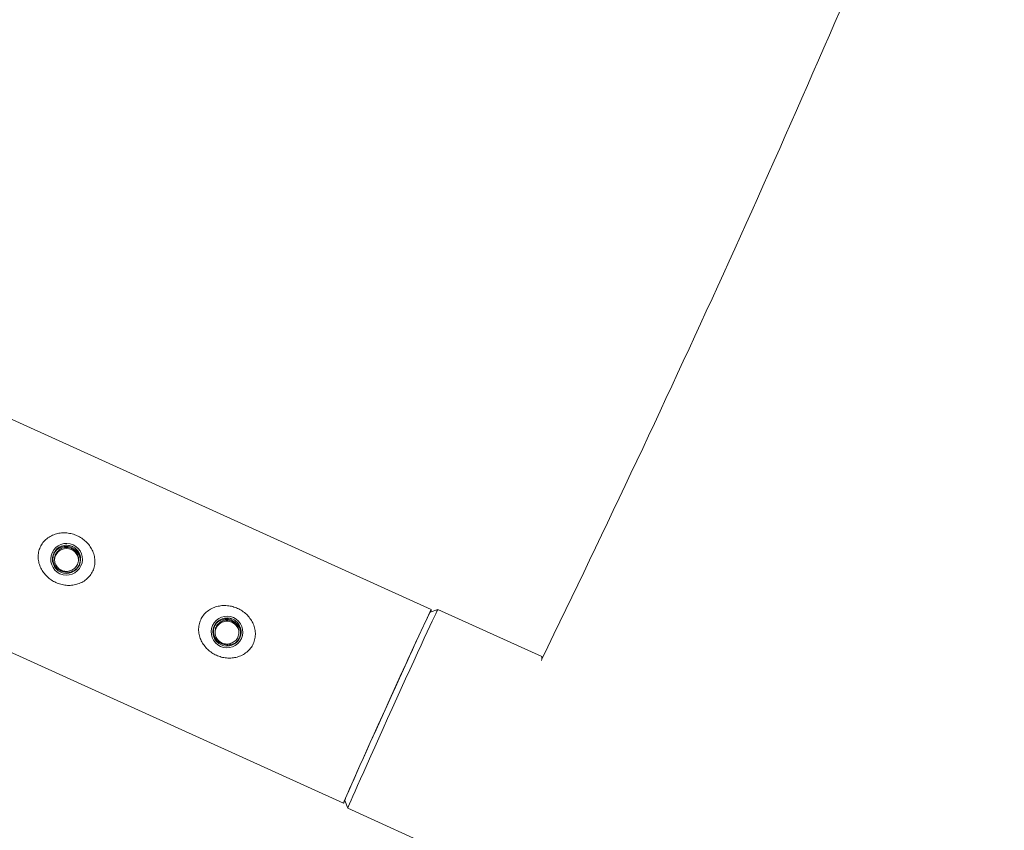
# Model space of a CAD drawing. Units: millimetres. Extents: x 113449 to 127805, y 23751 to 41992.
# Drawn here: x 118760 to 119039, y 29398 to 29629 of the extents above; entities that cross this region are included whole.
import ezdxf

# ---------------------------------------------------------------- set-up
doc = ezdxf.new("R2010")
doc.units = ezdxf.units.MM
doc.linetypes.add('AUSGEZOGEN', pattern=[0])
doc.layers.add('BEM-SI-MIN', color=7, linetype='Continuous')
doc.layers.add('Shout.07', color=7, linetype='AUSGEZOGEN')
doc.styles.get("Standard").update_dxf_attribs({"font": 'arial.ttf'})
doc.dimstyles.new('Europa 1-100', dxfattribs={"dimscale": 100, "dimtxt": 3.5, "dimasz": 4, "dimexe": 2, "dimexo": 0, "dimgap": 2, "dimtad": 0, "dimdec": 3, "dimlfac": 0.001, "dimzin": 0, "dimdsep": 46, "dimtxsty": 'Standard', "dimcen": 2, "dimadec": 0, "dimazin": 0, "dimtfac": 1, "dimtdec": 3, "dimtofl": 0, "dimtmove": 0, "dimatfit": 3, "dimfxl": 2, "dimfxlon": 1, "dimtolj": 1, "dimtzin": 0, "dimarcsym": 0})

# ---------------------------------------------------------------- blocks, each defined once
blk = doc.blocks.new('*D24')
at = {"layer": 'BEM-SI-MIN', "color": 0, "lineweight": -2, "transparency": 16777216}
for p, q in [((114644.34, 40528.64), (114244.34, 40528.64)), ((114444.34, 40128.64), (114444.34, 35095.31)), ((114444.34, 27843.95), (114444.34, 32877.27)), ((114644.34, 27443.95), (114244.34, 27443.95))]:
    blk.add_line(p, q, dxfattribs=at)
at = {"layer": 'BEM-SI-MIN', "color": 0, "transparency": 16777216}
for points in [[(114377.67, 40128.64), (114511.01, 40128.64), (114444.34, 40528.64)], [(114377.67, 27843.95), (114511.01, 27843.95), (114444.34, 27443.95)]]:
    blk.add_solid(points, dxfattribs=at)
at = {"layer": 'Defpoints', "color": 0, "transparency": 16777216}
for p in [(118995.45, 40528.64, -1.35), (114444.34, 27443.95), (122068.76, 27443.95, -1.35)]:
    blk.add_point(p, dxfattribs=at)
at = {"layer": 'BEM-SI-MIN', "color": 0, "transparency": 16777216, "insert": (114444.34, 33986.29), "char_height": 350, "attachment_point": 5, "rotation": 90}
blk.add_mtext('\\A1;13.085m', dxfattribs=at)
blk = doc.blocks.new('*D26')
at = {"layer": 'BEM-SI-MIN', "color": 0, "lineweight": -2, "transparency": 16777216}
for p, q in [((113878.22, 41991.59), (113478.22, 41991.59)), ((113678.22, 41591.59), (113678.22, 35066.17)), ((113678.22, 26322.7), (113678.22, 32848.12)), ((113878.22, 25922.7), (113478.22, 25922.7))]:
    blk.add_line(p, q, dxfattribs=at)
at = {"layer": 'BEM-SI-MIN', "color": 0, "transparency": 16777216}
for points in [[(113611.55, 41591.59), (113744.88, 41591.59), (113678.22, 41991.59)], [(113611.55, 26322.7), (113744.88, 26322.7), (113678.22, 25922.7)]]:
    blk.add_solid(points, dxfattribs=at)
at = {"layer": 'Defpoints', "color": 0, "transparency": 16777216}
for p in [(118945.89, 41991.59), (113678.22, 25922.7), (122110.18, 25922.7)]:
    blk.add_point(p, dxfattribs=at)
at = {"layer": 'BEM-SI-MIN', "color": 0, "transparency": 16777216, "insert": (113678.22, 33957.14), "char_height": 350, "attachment_point": 5, "rotation": 90}
blk.add_mtext('\\A1;16.069m', dxfattribs=at)
blk = doc.blocks.new('*D28')
at = {"layer": 'BEM-SI-MIN', "color": 0, "lineweight": -2, "transparency": 16777216}
for p, q in [((116653.02, 24853.19), (116653.02, 24453.19)), ((125451.75, 24853.19), (125451.75, 24453.19)), ((117053.02, 24653.19), (120062.62, 24653.19)), ((125051.75, 24653.19), (122042.15, 24653.19))]:
    blk.add_line(p, q, dxfattribs=at)
at = {"layer": 'BEM-SI-MIN', "color": 0, "transparency": 16777216}
for points in [[(117053.02, 24719.86), (117053.02, 24586.53), (116653.02, 24653.19)], [(125051.75, 24719.86), (125051.75, 24586.53), (125451.75, 24653.19)]]:
    blk.add_solid(points, dxfattribs=at)
at = {"layer": 'Defpoints', "color": 0, "transparency": 16777216}
for p in [(116653.02, 30738.88, -1.35), (125451.75, 30256.41, -1.35), (125451.75, 24653.19)]:
    blk.add_point(p, dxfattribs=at)
at = {"layer": 'BEM-SI-MIN', "color": 0, "transparency": 16777216, "insert": (121052.39, 24653.19), "char_height": 350, "attachment_point": 5}
blk.add_mtext('\\A1;8.799m', dxfattribs=at)
blk = doc.blocks.new('*D30')
at = {"layer": 'BEM-SI-MIN', "color": 0, "lineweight": -2, "transparency": 16777216}
for p, q in [((115136.49, 24180.99), (115136.49, 23780.99)), ((127805.04, 24180.99), (127805.04, 23780.99)), ((115536.49, 23980.99), (120361.74, 23980.99)), ((127405.04, 23980.99), (122579.78, 23980.99))]:
    blk.add_line(p, q, dxfattribs=at)
at = {"layer": 'BEM-SI-MIN', "color": 0, "transparency": 16777216}
for points in [[(115536.49, 24047.66), (115536.49, 23914.32), (115136.49, 23980.99)], [(127405.04, 24047.66), (127405.04, 23914.32), (127805.04, 23980.99)]]:
    blk.add_solid(points, dxfattribs=at)
at = {"layer": 'Defpoints', "color": 0, "transparency": 16777216}
for p in [(115136.49, 30711.01), (127805.04, 30206.05), (127805.04, 23980.99)]:
    blk.add_point(p, dxfattribs=at)
at = {"layer": 'BEM-SI-MIN', "color": 0, "transparency": 16777216, "insert": (121470.76, 23980.99), "char_height": 350, "attachment_point": 5}
blk.add_mtext('\\A1;12.669m', dxfattribs=at)

msp = doc.modelspace()

# ---------------------------------------------------------------- linework, layer by layer
at = {"layer": 'Shout.07', "color": 7, "linetype": 'Continuous', "lineweight": 0, "extrusion": (6.49166e-18, 0.017452, 0.999848)}
for p, q in [((118603.1028, 29584.9677, -1.348), (118876.3408, 29461.1277, -1.348)), ((118578.2103, 29530.0454, -1.348), (118851.4483, 29406.2055, -1.348)), ((118875.9882, 29460.3535, -1.348), (118878.2382, 29461.2001, -1.348)), ((118907.7345, 29447.8323, -1.348), (118878.24, 29461.2002, -1.348)), ((118851.7981, 29406.981, -1.348), (118852.6447, 29404.7309, -1.348)), ((118880.3398, 29392.1777, -1.348), (118852.6458, 29404.7295, -1.348))]:
    msp.add_line(p, q, dxfattribs=at)
at = {"layer": 'Shout.07', "color": 7, "linetype": 'Continuous', "lineweight": 0}
for centre, major_axis, ratio, start_param, end_param in [((118772.8149, 29475.4075, -1.348), (-4.5, -0.0029), 0.99984813, -3.567836019278898, 2.715349287900688), ((118772.8149, 29475.4075, -1.348), (4, 0.0026), 0.99984813, -3.567836019278132, 2.715349287901454), ((118772.8152, 29475.086, -1.348), (3.4, 0.0022), 0.99984813, 0.04230633, 3.09928637), ((118818.3546, 29454.7675, -1.348), (-4.5, -0.0029), 0.99984813, -3.567836019278857, 2.715349287900729), ((118818.3546, 29454.7675, -1.348), (4, 0.0026), 0.99984813, -3.567836019278132, 2.715349287901454), ((118863.8946, 29433.6666, -1.348), (12.4462, 27.4611), 0.00720545, -0.01586924, 3.37240311), ((118863.8946, 29433.6666, -1.348), (12.0953, 26.6869), 0.00720545, 0.0072057, 3.13438696), ((118863.8946, 29433.6666, -1.348), (12.4462, 27.4611), 0.00720545, -0.23081046, -0.01586924), ((118818.3548, 29454.446, -1.348), (-3.4, -0.0022), 0.99984813, -1.99703969, -0.04230628), ((118818.3548, 29454.446, -1.348), (3.4, 0.0022), 0.99984813, 0.04230633, 1.14455296)]:
    msp.add_ellipse(centre, major_axis=major_axis, ratio=ratio, start_param=start_param, end_param=end_param, dxfattribs=at)
at = {"layer": 'Shout.07', "color": 7, "linetype": 'Continuous', "lineweight": 0, "extrusion": (2.21187e-15, -9.98681e-16, -1)}
msp.add_ellipse((118865.4429, 29432.9648, -1.348), major_axis=(-12.7971, -28.2353), ratio=0.00720545, start_param=0, end_param=3.14159265, dxfattribs=at)
at = {"layer": 'Shout.07', "color": 7, "linetype": 'Continuous', "lineweight": 0}
for points, knots in [([(119816.7569, 30443.2904, -1.348), (119767.3423, 30306.4675, -1.348), (119717.2523, 30167.8836, -1.348), (119614.4864, 29883.7799, -1.348), (119561.7781, 29738.1771, -1.348), (119455.5686, 29445.0047, -1.348), (119402.0675, 29297.4353, -1.348), (119294.6057, 29001.2495, -1.348), (119240.6451, 28852.6334, -1.348), (119134.1076, 28559.4272, -1.348), (119081.5341, 28414.8407, -1.348), (119029.0573, 28270.6231, -1.348)], [2.799205499, 2.799205499, 2.799205499, 2.799205499, 2.875862996, 2.875862996, 2.954836434, 2.954836434, 3.033809873, 3.033809873, 3.112783311, 3.112783311, 3.189554187, 3.189554187, 3.189554187, 3.189554187]), ([(119354.9798, 30157.441, -1.348), (119329.9721, 30066.1564, -1.348), (119302.0726, 29975.6638, -1.348), (119240.602, 29796.6252, -1.348), (119207.031, 29708.0793, -1.348), (119134.3518, 29533.2891, -1.348), (119095.2437, 29447.0449, -1.348), (119011.6473, 29277.2038, -1.348), (118967.1591, 29193.6069, -1.348), (118872.9806, 29029.3958, -1.348), (118823.2904, 28948.7814, -1.348), (118771.0989, 28869.82, -1.348)], [0.262211234, 0.262211234, 0.262211234, 0.262211234, 0.325536644, 0.325536644, 0.388862053, 0.388862053, 0.452187463, 0.452187463, 0.515512873, 0.515512873, 0.578838282, 0.578838282, 0.578838282, 0.578838282]), ([(118765.3464, 29478.857, -1.348), (118765.5511, 29479.3084, -1.348), (118765.8136, 29479.7465, -1.348), (118766.4422, 29480.5566, -1.348), (118766.8082, 29480.9287, -1.348), (118767.615, 29481.581, -1.348), (118768.0567, 29481.8619, -1.348), (118768.9778, 29482.3211, -1.348), (118769.4572, 29482.4994, -1.348), (118770.3941, 29482.754, -1.348), (118770.8841, 29482.8419, -1.348), (118771.8896, 29482.928, -1.348), (118772.405, 29482.9262, -1.348), (118773.4289, 29482.8324, -1.348), (118773.938, 29482.7403, -1.348), (118774.9189, 29482.4767, -1.348), (118775.3907, 29482.3053, -1.348), (118776.2688, 29481.9073, -1.348), (118776.7086, 29481.6656, -1.348), (118777.5528, 29481.1019, -1.348), (118777.9573, 29480.78, -1.348), (118778.7017, 29480.0724, -1.348), (118779.042, 29479.6863, -1.348), (118779.6386, 29478.8741, -1.348), (118779.8948, 29478.448, -1.348), (118780.3193, 29477.5764, -1.348), (118780.5003, 29477.0987, -1.348), (118780.7605, 29476.1041, -1.348), (118780.8396, 29475.5872, -1.348), (118780.8796, 29474.5511, -1.348), (118780.8404, 29474.0309, -1.348), (118780.6447, 29473.0246, -1.348), (118780.4881, 29472.5385, -1.348), (118780.2834, 29472.0871, -1.348)], [11.7332639, 11.7332639, 11.7332639, 11.7332639, 13.22049559, 13.22049559, 14.70772728, 14.70772728, 16.19495898, 16.19495898, 17.68219067, 17.68219067, 19.12827495, 19.12827495, 20.57435923, 20.57435923, 22.02044352, 22.02044352, 23.4665278, 23.4665278, 24.91261208, 24.91261208, 26.35869636, 26.35869636, 27.80478064, 27.80478064, 29.25086493, 29.25086493, 30.73809662, 30.73809662, 32.22532831, 32.22532831, 33.71256, 33.71256, 35.1997917, 35.1997917, 35.1997917, 35.1997917]), ([(118780.2834, 29472.0871, -1.348), (118780.0787, 29471.6356, -1.348), (118779.8162, 29471.1971, -1.348), (118779.1876, 29470.3852, -1.348), (118778.8216, 29470.0118, -1.348), (118778.0148, 29469.3564, -1.348), (118777.5731, 29469.0736, -1.348), (118776.652, 29468.6104, -1.348), (118776.1726, 29468.43, -1.348), (118775.2357, 29468.1715, -1.348), (118774.7457, 29468.0817, -1.348), (118773.7402, 29467.992, -1.348), (118773.2248, 29467.9921, -1.348), (118772.2009, 29468.0832, -1.348), (118771.6918, 29468.1742, -1.348), (118770.7109, 29468.4364, -1.348), (118770.2391, 29468.6075, -1.348), (118769.8, 29468.8065, -1.348), (118769.361, 29469.0055, -1.348), (118768.9212, 29469.2475, -1.348), (118768.077, 29469.8126, -1.348), (118767.6725, 29470.1356, -1.348), (118766.9281, 29470.8459, -1.348), (118766.5878, 29471.2337, -1.348), (118765.9912, 29472.0495, -1.348), (118765.735, 29472.4775, -1.348), (118765.3105, 29473.353, -1.348), (118765.1295, 29473.8328, -1.348), (118764.8693, 29474.8314, -1.348), (118764.7902, 29475.3502, -1.348), (118764.7502, 29476.3894, -1.348), (118764.7894, 29476.911, -1.348), (118764.9851, 29477.919, -1.348), (118765.1417, 29478.4055, -1.348), (118765.3464, 29478.857, -1.348)], [35.1997917, 35.1997917, 35.1997917, 35.1997917, 36.68702339, 36.68702339, 38.17425508, 38.17425508, 39.66148677, 39.66148677, 41.14871847, 41.14871847, 42.59480275, 42.59480275, 44.04088703, 44.04088703, 45.48697131, 45.48697131, 46.9330556, 46.9330556, 46.9330556, 48.37913988, 48.37913988, 49.82522416, 49.82522416, 51.27130844, 51.27130844, 52.71739272, 52.71739272, 54.20462442, 54.20462442, 55.69185611, 55.69185611, 57.1790878, 57.1790878, 58.66631949, 58.66631949, 58.66631949, 58.66631949]), ([(118774.4664, 29479.0219, -1.348), (118774.2373, 29479.1258, -1.348), (118773.9905, 29479.2112, -1.348), (118773.4777, 29479.3326, -1.348), (118773.2117, 29479.3684, -1.348), (118772.6787, 29479.3863, -1.348), (118772.4113, 29479.3684, -1.348), (118771.8925, 29479.2819, -1.348), (118771.6413, 29479.2133, -1.348), (118771.1719, 29479.0375, -1.348), (118770.9375, 29478.9241, -1.348), (118770.49, 29478.6485, -1.348), (118770.2767, 29478.4863, -1.348), (118769.8873, 29478.1225, -1.348), (118769.7108, 29477.9206, -1.348), (118769.405, 29477.492, -1.348), (118769.2756, 29477.2652, -1.348), (118769.0679, 29476.807, -1.348), (118768.9825, 29476.5601, -1.348), (118768.8615, 29476.0472, -1.348), (118768.8258, 29475.7811, -1.348), (118768.8158, 29475.4739, -1.348), (118768.8151, 29475.4335, -1.348), (118768.815, 29475.3931, -1.348)], [0, 0, 0, 0, 0.75476038, 0.75476038, 1.50952075, 1.50952075, 2.26428113, 2.26428113, 3.01904151, 3.01904151, 3.77378521, 3.77378521, 4.52852891, 4.52852891, 5.28327261, 5.28327261, 6.03801631, 6.03801631, 6.79276, 6.79276, 7.5475037, 7.5475037, 7.66176357, 7.66176357, 7.66176357, 7.66176357]), ([(118769.2629, 29476.9922, -1.348), (118769.3615, 29477.2097, -1.348), (118769.4864, 29477.4228, -1.348), (118769.7844, 29477.8209, -1.348), (118769.9574, 29478.0058, -1.348), (118770.3392, 29478.3339, -1.348), (118770.5483, 29478.4774, -1.348), (118770.986, 29478.7159, -1.348), (118771.2144, 29478.8109, -1.348), (118771.6655, 29478.9515, -1.348), (118771.9036, 29479.0027, -1.348), (118772.3929, 29479.0596, -1.348), (118772.6442, 29479.0654, -1.348), (118773.1438, 29479.0305, -1.348), (118773.3924, 29478.9896, -1.348), (118773.8712, 29478.8666, -1.348), (118774.1015, 29478.7843, -1.348), (118774.3155, 29478.6873, -1.348), (118774.5295, 29478.5903, -1.348), (118774.7431, 29478.4714, -1.348), (118775.1511, 29478.1925, -1.348), (118775.3455, 29478.0326, -1.348), (118775.7007, 29477.6801, -1.348), (118775.8618, 29477.4874, -1.348), (118776.1411, 29477.0821, -1.348), (118776.2593, 29476.8695, -1.348), (118776.4504, 29476.4378, -1.348), (118776.5293, 29476.2035, -1.348), (118776.6379, 29475.7175, -1.348), (118776.6676, 29475.4657, -1.348), (118776.6721, 29474.9625, -1.348), (118776.6469, 29474.7106, -1.348), (118776.5436, 29474.2243, -1.348), (118776.4657, 29473.9899, -1.348), (118776.367, 29473.7723, -1.348)], [17.05707348, 17.05707348, 17.05707348, 17.05707348, 17.7736328, 17.7736328, 18.49019212, 18.49019212, 19.20675144, 19.20675144, 19.92331075, 19.92331075, 20.62817423, 20.62817423, 21.3330377, 21.3330377, 22.03790117, 22.03790117, 22.74276464, 22.74276464, 22.74276464, 23.44762812, 23.44762812, 24.15249159, 24.15249159, 24.85735506, 24.85735506, 25.56221853, 25.56221853, 26.27877785, 26.27877785, 26.99533717, 26.99533717, 27.71189649, 27.71189649, 28.4284558, 28.4284558, 28.4284558, 28.4284558]), ([(118771.4112, 29472.2773, -1.348), (118771.6056, 29472.1892, -1.348), (118771.8151, 29472.1167, -1.348), (118772.2506, 29472.0138, -1.348), (118772.4766, 29471.9834, -1.348), (118772.9297, 29471.9685, -1.348), (118773.1572, 29471.984, -1.348), (118773.5985, 29472.058, -1.348), (118773.8123, 29472.1166, -1.348), (118774.2118, 29472.2669, -1.348), (118774.4113, 29472.3637, -1.348), (118774.792, 29472.5988, -1.348), (118774.9733, 29472.7371, -1.348), (118775.3042, 29473.0469, -1.348), (118775.4541, 29473.2187, -1.348), (118775.7138, 29473.5831, -1.348), (118775.8235, 29473.7757, -1.348), (118775.9998, 29474.1644, -1.348), (118776.0723, 29474.3739, -1.348), (118776.1753, 29474.8093, -1.348), (118776.2057, 29475.0352, -1.348), (118776.2206, 29475.4883, -1.348), (118776.2051, 29475.7157, -1.348), (118776.131, 29476.157, -1.348), (118776.0724, 29476.3707, -1.348), (118775.9221, 29476.7702, -1.348), (118775.8253, 29476.9696, -1.348), (118775.5901, 29477.3503, -1.348), (118775.4518, 29477.5316, -1.348), (118775.142, 29477.8625, -1.348), (118774.9702, 29478.0123, -1.348), (118774.6057, 29478.272, -1.348), (118774.4131, 29478.3817, -1.348), (118774.0243, 29478.5579, -1.348), (118773.8148, 29478.6304, -1.348), (118773.3793, 29478.7334, -1.348), (118773.1533, 29478.7638, -1.348), (118772.7002, 29478.7787, -1.348), (118772.4727, 29478.7632, -1.348), (118772.0314, 29478.6891, -1.348), (118771.8176, 29478.6305, -1.348), (118771.4181, 29478.4802, -1.348), (118771.2186, 29478.3834, -1.348), (118770.8379, 29478.1483, -1.348), (118770.6566, 29478.01, -1.348), (118770.3257, 29477.7002, -1.348), (118770.1758, 29477.5284, -1.348), (118769.9161, 29477.1641, -1.348), (118769.8064, 29476.9715, -1.348), (118769.6301, 29476.5827, -1.348), (118769.5576, 29476.3732, -1.348), (118769.4547, 29475.9378, -1.348), (118769.4243, 29475.7119, -1.348), (118769.4094, 29475.2588, -1.348), (118769.4248, 29475.0314, -1.348), (118769.4989, 29474.5902, -1.348), (118769.5575, 29474.3764, -1.348), (118769.7078, 29473.9769, -1.348), (118769.8047, 29473.7775, -1.348), (118770.0398, 29473.3968, -1.348), (118770.1781, 29473.2156, -1.348), (118770.488, 29472.8847, -1.348), (118770.6598, 29472.7348, -1.348), (118771.0242, 29472.4752, -1.348), (118771.2168, 29472.3655, -1.348), (118771.4112, 29472.2773, -1.348)], [0, 0, 0, 0, 0.64036351, 0.64036351, 1.28072702, 1.28072702, 1.92109053, 1.92109053, 2.56145404, 2.56145404, 3.20181982, 3.20181982, 3.8421856, 3.8421856, 4.48255138, 4.48255138, 5.12291716, 5.12291716, 5.76328615, 5.76328615, 6.40365514, 6.40365514, 7.04402414, 7.04402414, 7.68439313, 7.68439313, 8.32476439, 8.32476439, 8.96513565, 8.96513565, 9.60550691, 9.60550691, 10.24587817, 10.24587817, 10.88624943, 10.88624943, 11.5266207, 11.5266207, 12.16699196, 12.16699196, 12.80736322, 12.80736322, 13.44773221, 13.44773221, 14.0881012, 14.0881012, 14.72847019, 14.72847019, 15.36883918, 15.36883918, 16.00920496, 16.00920496, 16.64957074, 16.64957074, 17.28993653, 17.28993653, 17.93030231, 17.93030231, 18.57066582, 18.57066582, 19.21102933, 19.21102933, 19.85139284, 19.85139284, 20.49175635, 20.49175635, 20.49175635, 20.49175635]), ([(118776.8149, 29475.3983, -1.348), (118776.8141, 29475.6164, -1.348), (118776.7953, 29475.834, -1.348), (118776.716, 29476.3051, -1.348), (118776.6471, 29476.5559, -1.348), (118776.4705, 29477.0246, -1.348), (118776.3568, 29477.2585, -1.348), (118776.0805, 29477.7054, -1.348), (118775.9179, 29477.9182, -1.348), (118775.5536, 29478.3071, -1.348), (118775.3514, 29478.4833, -1.348), (118774.9224, 29478.7888, -1.348), (118774.6955, 29478.9181, -1.348), (118774.4664, 29479.0219, -1.348)], [19.76007592, 19.76007592, 19.76007592, 19.76007592, 20.37828001, 20.37828001, 21.13302371, 21.13302371, 21.88778409, 21.88778409, 22.64254447, 22.64254447, 23.39730484, 23.39730484, 24.15206522, 24.15206522, 24.15206522, 24.15206522]), ([(118776.367, 29473.7723, -1.348), (118776.2684, 29473.5548, -1.348), (118776.1435, 29473.3416, -1.348), (118775.8455, 29472.9431, -1.348), (118775.6725, 29472.7577, -1.348), (118775.2907, 29472.4287, -1.348), (118775.0816, 29472.2846, -1.348), (118774.6439, 29472.045, -1.348), (118774.4155, 29471.9494, -1.348), (118773.9644, 29471.8077, -1.348), (118773.7264, 29471.7559, -1.348), (118773.237, 29471.6978, -1.348), (118772.9857, 29471.6915, -1.348), (118772.4861, 29471.7257, -1.348), (118772.2376, 29471.7662, -1.348), (118771.7587, 29471.8888, -1.348), (118771.5284, 29471.971, -1.348), (118771.1004, 29472.1649, -1.348), (118770.8868, 29472.2839, -1.348), (118770.4788, 29472.5633, -1.348), (118770.2844, 29472.7236, -1.348), (118769.9292, 29473.0768, -1.348), (118769.7681, 29473.2701, -1.348), (118769.4888, 29473.6765, -1.348), (118769.3706, 29473.8897, -1.348), (118769.1795, 29474.3225, -1.348), (118769.1006, 29474.5574, -1.348), (118768.992, 29475.0446, -1.348), (118768.9623, 29475.2969, -1.348), (118768.9578, 29475.8011, -1.348), (118768.9831, 29476.0533, -1.348), (118769.0863, 29476.5402, -1.348), (118769.1642, 29476.7747, -1.348), (118769.2629, 29476.9922, -1.348)], [5.68569116, 5.68569116, 5.68569116, 5.68569116, 6.40225048, 6.40225048, 7.1188098, 7.1188098, 7.83536911, 7.83536911, 8.55192843, 8.55192843, 9.2567919, 9.2567919, 9.96165538, 9.96165538, 10.66651885, 10.66651885, 11.37138232, 11.37138232, 12.07624579, 12.07624579, 12.78110927, 12.78110927, 13.48597274, 13.48597274, 14.19083621, 14.19083621, 14.90739553, 14.90739553, 15.62395485, 15.62395485, 16.34051416, 16.34051416, 17.05707348, 17.05707348, 17.05707348, 17.05707348]), ([(118810.8861, 29458.217, -1.348), (118811.0907, 29458.6684, -1.348), (118811.3533, 29459.1065, -1.348), (118811.9819, 29459.9166, -1.348), (118812.3478, 29460.2888, -1.348), (118813.1547, 29460.941, -1.348), (118813.5963, 29461.2219, -1.348), (118814.5174, 29461.6811, -1.348), (118814.9969, 29461.8594, -1.348), (118815.9338, 29462.1141, -1.348), (118816.4238, 29462.2019, -1.348), (118817.4292, 29462.288, -1.348), (118817.9446, 29462.2863, -1.348), (118818.9685, 29462.1924, -1.348), (118819.4776, 29462.1003, -1.348), (118820.4586, 29461.8367, -1.348), (118820.9304, 29461.6653, -1.348), (118821.8085, 29461.2673, -1.348), (118822.2483, 29461.0256, -1.348), (118823.0925, 29460.4619, -1.348), (118823.4969, 29460.14, -1.348), (118824.2413, 29459.4324, -1.348), (118824.5817, 29459.0463, -1.348), (118825.1783, 29458.2341, -1.348), (118825.4344, 29457.8081, -1.348), (118825.8589, 29456.9364, -1.348), (118826.04, 29456.4587, -1.348), (118826.3002, 29455.4641, -1.348), (118826.3793, 29454.9472, -1.348), (118826.4193, 29453.9112, -1.348), (118826.3801, 29453.3909, -1.348), (118826.1844, 29452.3846, -1.348), (118826.0277, 29451.8985, -1.348), (118825.8231, 29451.4471, -1.348)], [11.7332639, 11.7332639, 11.7332639, 11.7332639, 13.22049559, 13.22049559, 14.70772728, 14.70772728, 16.19495898, 16.19495898, 17.68219067, 17.68219067, 19.12827495, 19.12827495, 20.57435923, 20.57435923, 22.02044352, 22.02044352, 23.4665278, 23.4665278, 24.91261208, 24.91261208, 26.35869636, 26.35869636, 27.80478064, 27.80478064, 29.25086493, 29.25086493, 30.73809662, 30.73809662, 32.22532831, 32.22532831, 33.71256, 33.71256, 35.1997917, 35.1997917, 35.1997917, 35.1997917]), ([(118825.8231, 29451.4471, -1.348), (118825.6184, 29450.9956, -1.348), (118825.3559, 29450.5571, -1.348), (118824.7273, 29449.7452, -1.348), (118824.3613, 29449.3718, -1.348), (118823.5545, 29448.7164, -1.348), (118823.1128, 29448.4336, -1.348), (118822.1917, 29447.9704, -1.348), (118821.7122, 29447.79, -1.348), (118820.7754, 29447.5315, -1.348), (118820.2853, 29447.4417, -1.348), (118819.2799, 29447.352, -1.348), (118818.7645, 29447.3521, -1.348), (118817.7406, 29447.4432, -1.348), (118817.2315, 29447.5343, -1.348), (118816.2506, 29447.7964, -1.348), (118815.7787, 29447.9675, -1.348), (118815.3397, 29448.1665, -1.348), (118814.9007, 29448.3655, -1.348), (118814.4609, 29448.6075, -1.348), (118813.6166, 29449.1726, -1.348), (118813.2122, 29449.4956, -1.348), (118812.4678, 29450.2059, -1.348), (118812.1274, 29450.5937, -1.348), (118811.5309, 29451.4095, -1.348), (118811.2747, 29451.8375, -1.348), (118810.8502, 29452.713, -1.348), (118810.6691, 29453.1928, -1.348), (118810.4089, 29454.1914, -1.348), (118810.3298, 29454.7102, -1.348), (118810.2899, 29455.7494, -1.348), (118810.329, 29456.271, -1.348), (118810.5247, 29457.279, -1.348), (118810.6814, 29457.7655, -1.348), (118810.8861, 29458.217, -1.348)], [35.1997917, 35.1997917, 35.1997917, 35.1997917, 36.68702339, 36.68702339, 38.17425508, 38.17425508, 39.66148677, 39.66148677, 41.14871847, 41.14871847, 42.59480275, 42.59480275, 44.04088703, 44.04088703, 45.48697131, 45.48697131, 46.9330556, 46.9330556, 46.9330556, 48.37913988, 48.37913988, 49.82522416, 49.82522416, 51.27130844, 51.27130844, 52.71739272, 52.71739272, 54.20462442, 54.20462442, 55.69185611, 55.69185611, 57.1790878, 57.1790878, 58.66631949, 58.66631949, 58.66631949, 58.66631949]), ([(118820.0061, 29458.3819, -1.348), (118819.7769, 29458.4858, -1.348), (118819.5301, 29458.5712, -1.348), (118819.0174, 29458.6926, -1.348), (118818.7514, 29458.7285, -1.348), (118818.2184, 29458.7464, -1.348), (118817.9509, 29458.7284, -1.348), (118817.4322, 29458.6419, -1.348), (118817.181, 29458.5733, -1.348), (118816.7115, 29458.3975, -1.348), (118816.4772, 29458.2841, -1.348), (118816.0296, 29458.0085, -1.348), (118815.8164, 29457.8463, -1.348), (118815.427, 29457.4825, -1.348), (118815.2505, 29457.2806, -1.348), (118814.9446, 29456.852, -1.348), (118814.8153, 29456.6252, -1.348), (118814.6076, 29456.167, -1.348), (118814.5222, 29455.9202, -1.348), (118814.4011, 29455.4072, -1.348), (118814.3654, 29455.1411, -1.348), (118814.3554, 29454.834, -1.348), (118814.3547, 29454.7936, -1.348), (118814.3546, 29454.7532, -1.348)], [0, 0, 0, 0, 0.75476038, 0.75476038, 1.50952075, 1.50952075, 2.26428113, 2.26428113, 3.01904151, 3.01904151, 3.77378521, 3.77378521, 4.52852891, 4.52852891, 5.28327261, 5.28327261, 6.03801631, 6.03801631, 6.79276, 6.79276, 7.5475037, 7.5475037, 7.66176357, 7.66176357, 7.66176357, 7.66176357]), ([(118814.8025, 29456.3522, -1.348), (118814.9011, 29456.5697, -1.348), (118815.0261, 29456.7828, -1.348), (118815.324, 29457.1809, -1.348), (118815.497, 29457.3658, -1.348), (118815.8788, 29457.694, -1.348), (118816.088, 29457.8374, -1.348), (118816.5256, 29458.0759, -1.348), (118816.7541, 29458.1709, -1.348), (118817.2052, 29458.3115, -1.348), (118817.4432, 29458.3627, -1.348), (118817.9326, 29458.4197, -1.348), (118818.1839, 29458.4255, -1.348), (118818.6834, 29458.3905, -1.348), (118818.932, 29458.3497, -1.348), (118819.4109, 29458.2266, -1.348), (118819.6411, 29458.1443, -1.348), (118819.8551, 29458.0473, -1.348), (118820.0691, 29457.9504, -1.348), (118820.2827, 29457.8314, -1.348), (118820.6907, 29457.5525, -1.348), (118820.8852, 29457.3926, -1.348), (118821.2404, 29457.0401, -1.348), (118821.4015, 29456.8474, -1.348), (118821.6808, 29456.4421, -1.348), (118821.7989, 29456.2295, -1.348), (118821.9901, 29455.7978, -1.348), (118822.0689, 29455.5635, -1.348), (118822.1776, 29455.0775, -1.348), (118822.2073, 29454.8257, -1.348), (118822.2118, 29454.3225, -1.348), (118822.1865, 29454.0706, -1.348), (118822.0833, 29453.5843, -1.348), (118822.0053, 29453.3499, -1.348), (118821.9067, 29453.1324, -1.348)], [17.05707348, 17.05707348, 17.05707348, 17.05707348, 17.7736328, 17.7736328, 18.49019212, 18.49019212, 19.20675144, 19.20675144, 19.92331075, 19.92331075, 20.62817423, 20.62817423, 21.3330377, 21.3330377, 22.03790117, 22.03790117, 22.74276464, 22.74276464, 22.74276464, 23.44762812, 23.44762812, 24.15249159, 24.15249159, 24.85735506, 24.85735506, 25.56221853, 25.56221853, 26.27877785, 26.27877785, 26.99533717, 26.99533717, 27.71189649, 27.71189649, 28.4284558, 28.4284558, 28.4284558, 28.4284558]), ([(118816.9509, 29451.6374, -1.348), (118817.1453, 29451.5492, -1.348), (118817.3548, 29451.4767, -1.348), (118817.7903, 29451.3738, -1.348), (118818.0162, 29451.3434, -1.348), (118818.4694, 29451.3285, -1.348), (118818.6968, 29451.344, -1.348), (118819.1381, 29451.418, -1.348), (118819.3519, 29451.4766, -1.348), (118819.7515, 29451.6269, -1.348), (118819.9509, 29451.7237, -1.348), (118820.3316, 29451.9588, -1.348), (118820.5129, 29452.0971, -1.348), (118820.8439, 29452.4069, -1.348), (118820.9938, 29452.5787, -1.348), (118821.2534, 29452.9431, -1.348), (118821.3632, 29453.1357, -1.348), (118821.5394, 29453.5244, -1.348), (118821.612, 29453.7339, -1.348), (118821.7149, 29454.1693, -1.348), (118821.7453, 29454.3952, -1.348), (118821.7602, 29454.8483, -1.348), (118821.7448, 29455.0757, -1.348), (118821.6707, 29455.517, -1.348), (118821.6121, 29455.7307, -1.348), (118821.4618, 29456.1303, -1.348), (118821.3649, 29456.3296, -1.348), (118821.1298, 29456.7103, -1.348), (118820.9915, 29456.8916, -1.348), (118820.6816, 29457.2225, -1.348), (118820.5098, 29457.3723, -1.348), (118820.1454, 29457.632, -1.348), (118819.9528, 29457.7417, -1.348), (118819.5639, 29457.9179, -1.348), (118819.3545, 29457.9904, -1.348), (118818.919, 29458.0934, -1.348), (118818.693, 29458.1238, -1.348), (118818.2399, 29458.1387, -1.348), (118818.0124, 29458.1232, -1.348), (118817.5711, 29458.0491, -1.348), (118817.3573, 29457.9905, -1.348), (118816.9577, 29457.8402, -1.348), (118816.7583, 29457.7434, -1.348), (118816.3776, 29457.5083, -1.348), (118816.1963, 29457.37, -1.348), (118815.8654, 29457.0602, -1.348), (118815.7155, 29456.8884, -1.348), (118815.4558, 29456.5241, -1.348), (118815.3461, 29456.3315, -1.348), (118815.1698, 29455.9427, -1.348), (118815.0973, 29455.7332, -1.348), (118814.9943, 29455.2978, -1.348), (118814.9639, 29455.0719, -1.348), (118814.949, 29454.6189, -1.348), (118814.9645, 29454.3914, -1.348), (118815.0386, 29453.9502, -1.348), (118815.0972, 29453.7364, -1.348), (118815.2475, 29453.3369, -1.348), (118815.3443, 29453.1375, -1.348), (118815.5795, 29452.7569, -1.348), (118815.7178, 29452.5756, -1.348), (118816.0276, 29452.2447, -1.348), (118816.1994, 29452.0948, -1.348), (118816.5639, 29451.8352, -1.348), (118816.7565, 29451.7255, -1.348), (118816.9509, 29451.6374, -1.348)], [0, 0, 0, 0, 0.64036351, 0.64036351, 1.28072702, 1.28072702, 1.92109053, 1.92109053, 2.56145404, 2.56145404, 3.20181982, 3.20181982, 3.8421856, 3.8421856, 4.48255138, 4.48255138, 5.12291716, 5.12291716, 5.76328615, 5.76328615, 6.40365514, 6.40365514, 7.04402414, 7.04402414, 7.68439313, 7.68439313, 8.32476439, 8.32476439, 8.96513565, 8.96513565, 9.60550691, 9.60550691, 10.24587817, 10.24587817, 10.88624943, 10.88624943, 11.5266207, 11.5266207, 12.16699196, 12.16699196, 12.80736322, 12.80736322, 13.44773221, 13.44773221, 14.0881012, 14.0881012, 14.72847019, 14.72847019, 15.36883918, 15.36883918, 16.00920496, 16.00920496, 16.64957074, 16.64957074, 17.28993653, 17.28993653, 17.93030231, 17.93030231, 18.57066582, 18.57066582, 19.21102933, 19.21102933, 19.85139284, 19.85139284, 20.49175635, 20.49175635, 20.49175635, 20.49175635]), ([(118822.3546, 29454.7583, -1.348), (118822.3537, 29454.9764, -1.348), (118822.335, 29455.194, -1.348), (118822.2557, 29455.6651, -1.348), (118822.1868, 29455.9159, -1.348), (118822.0102, 29456.3846, -1.348), (118821.8964, 29456.6186, -1.348), (118821.6201, 29457.0654, -1.348), (118821.4576, 29457.2782, -1.348), (118821.0932, 29457.6671, -1.348), (118820.8911, 29457.8433, -1.348), (118820.4621, 29458.1488, -1.348), (118820.2352, 29458.2781, -1.348), (118820.0061, 29458.3819, -1.348)], [19.76007592, 19.76007592, 19.76007592, 19.76007592, 20.37828001, 20.37828001, 21.13302371, 21.13302371, 21.88778409, 21.88778409, 22.64254447, 22.64254447, 23.39730484, 23.39730484, 24.15206522, 24.15206522, 24.15206522, 24.15206522]), ([(118821.9067, 29453.1324, -1.348), (118821.8081, 29452.9148, -1.348), (118821.6831, 29452.7016, -1.348), (118821.3852, 29452.3031, -1.348), (118821.2122, 29452.1177, -1.348), (118820.8304, 29451.7887, -1.348), (118820.6212, 29451.6447, -1.348), (118820.1836, 29451.405, -1.348), (118819.9551, 29451.3094, -1.348), (118819.5041, 29451.1677, -1.348), (118819.266, 29451.1159, -1.348), (118818.7767, 29451.0578, -1.348), (118818.5254, 29451.0515, -1.348), (118818.0258, 29451.0857, -1.348), (118817.7772, 29451.1262, -1.348), (118817.2984, 29451.2488, -1.348), (118817.0681, 29451.331, -1.348), (118816.6401, 29451.5249, -1.348), (118816.4265, 29451.644, -1.348), (118816.0185, 29451.9233, -1.348), (118815.8241, 29452.0836, -1.348), (118815.4688, 29452.4369, -1.348), (118815.3077, 29452.6301, -1.348), (118815.0285, 29453.0365, -1.348), (118814.9103, 29453.2497, -1.348), (118814.7192, 29453.6825, -1.348), (118814.6403, 29453.9174, -1.348), (118814.5317, 29454.4046, -1.348), (118814.5019, 29454.657, -1.348), (118814.4975, 29455.1611, -1.348), (118814.5227, 29455.4134, -1.348), (118814.6259, 29455.9002, -1.348), (118814.7039, 29456.1347, -1.348), (118814.8025, 29456.3522, -1.348)], [5.68569116, 5.68569116, 5.68569116, 5.68569116, 6.40225048, 6.40225048, 7.1188098, 7.1188098, 7.83536911, 7.83536911, 8.55192843, 8.55192843, 9.2567919, 9.2567919, 9.96165538, 9.96165538, 10.66651885, 10.66651885, 11.37138232, 11.37138232, 12.07624579, 12.07624579, 12.78110927, 12.78110927, 13.48597274, 13.48597274, 14.19083621, 14.19083621, 14.90739553, 14.90739553, 15.62395485, 15.62395485, 16.34051416, 16.34051416, 17.05707348, 17.05707348, 17.05707348, 17.05707348]), ([(118907.6346, 29446.6986, -1.348), (118907.6562, 29446.9411, -1.348), (118907.6737, 29447.1451, -1.348), (118907.7042, 29447.5025, -1.348), (118907.7159, 29447.6413, -1.348), (118907.7312, 29447.8126, -1.348), (118907.7348, 29447.8451, -1.348), (118907.7348, 29447.8108, -1.348), (118907.7313, 29447.7435, -1.348), (118907.7165, 29447.5095, -1.348), (118907.7057, 29447.3491, -1.348), (118907.6908, 29447.1412, -1.348)], [133.17024259, 133.17024259, 133.17024259, 133.17024259, 135.68665053, 135.68665053, 138.63526795, 138.63526795, 141.58388538, 141.58388538, 144.5325028, 144.5325028, 147.30271233, 147.30271233, 147.30271233, 147.30271233])]:
    msp.add_open_spline(points, degree=3, knots=knots, dxfattribs=at)
msp.add_open_spline([(119010.7578, 29674.4427, -1.348), (118978.5969, 29597.6884, -1.348), (118944.2151, 29521.8645, -1.348), (118907.6696, 29447.0977, -1.348)], degree=3, dxfattribs=at)

# ---------------------------------------------------------------- dimensions: what is measured, and where the dimension line sits
at = {"layer": 'BEM-SI-MIN', "color": 7}
for base, p1, p2, picture, middle in [((113678.218, 25922.6979), (118945.8879, 41991.5918), (122110.1787, 25922.6979), '*D26', (113678.218, 33957.1449)), ((114444.3404, 27443.9491), (118995.45, 40528.636, -1.348), (122068.7609, 27443.9491, -1.348), '*D24', (114444.3404, 33986.2926))]:
    dim = msp.add_linear_dim(base=base, p1=p1, p2=p2, angle=90, dimstyle='Europa 1-100', override={"dimpost": 'm'}, dxfattribs=at)
    dim.commit()
    dim.dimension.update_dxf_attribs({"geometry": picture, "text_midpoint": middle})
for base, p1, p2, picture, middle in [((125451.7546, 24653.1935), (116653.0162, 30738.8758, -1.348), (125451.7546, 30256.4063, -1.348), '*D28', (121052.3854, 24653.1935)), ((127805.0381, 23980.9889), (115136.486, 30711.0119), (127805.0381, 30206.0516), '*D30', (121470.7621, 23980.9889))]:
    dim = msp.add_linear_dim(base=base, p1=p1, p2=p2, dimstyle='Europa 1-100', override={"dimpost": 'm'}, dxfattribs=at)
    dim.commit()
    dim.dimension.update_dxf_attribs({"geometry": picture, "text_midpoint": middle})

doc.saveas('drawing.dxf')
